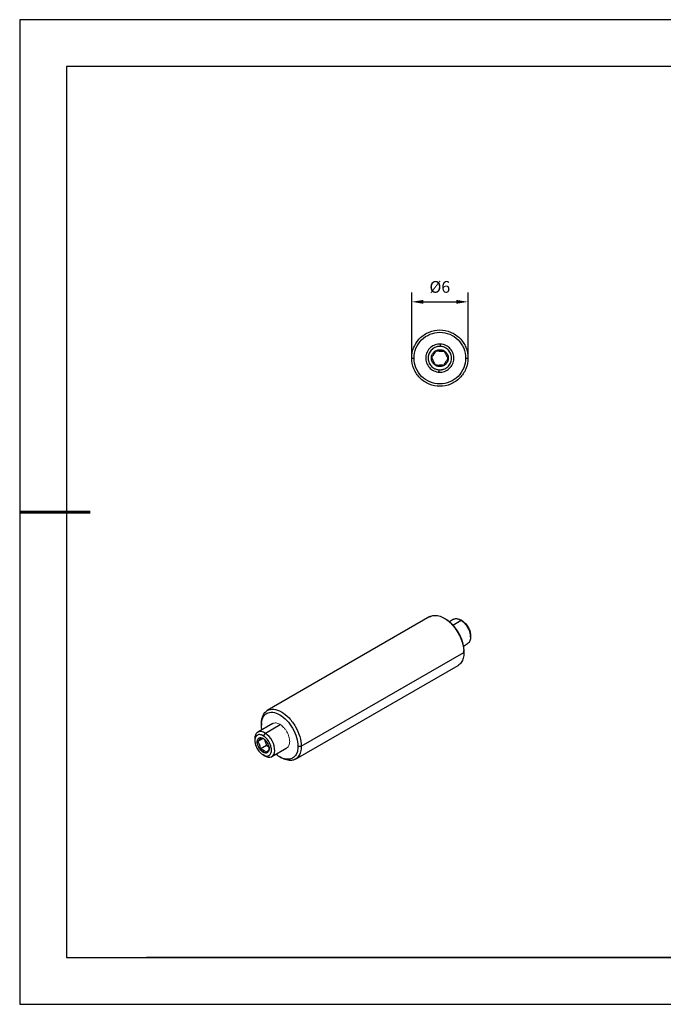
# Model space of a CAD drawing. Units: millimetres. Extents: x 0 to 297, y -2 to 208.
# Drawn here: x 0 to 137, y -2 to 208 of the extents above; entities that cross this region are included whole.
import ezdxf

# ---------------------------------------------------------------- set-up
doc = ezdxf.new("R2010")
doc.units = ezdxf.units.MM
doc.header["$PDSIZE"] = -1
doc.layers.add('6文字层', color=3, linetype='Continuous')
doc.layers.add('细实线层', color=7, linetype='Continuous')
doc.layers.add('AM_5', color=4, linetype='Continuous', lineweight=25)
doc.layers.add('粗实线层', color=7, linetype='Continuous', lineweight=25)
doc.styles.add('TH-GBD2M', font='calibri.ttf', dxfattribs={"width": 0.8, "height": 2.5})
doc.dimstyles.new('TH-GBD2M$0', dxfattribs={"dimtxt": 2.5, "dimasz": 2.5, "dimexe": 2, "dimexo": 0, "dimgap": 1.5, "dimtad": 1, "dimlfac": -2, "dimzin": 9, "dimdsep": 46, "dimtxsty": 'TH-GBD2M', "dimcen": 0, "dimclrd": 4, "dimclre": 4, "dimclrt": 3, "dimazin": 2, "dimtfac": 1, "dimtofl": 0, "dimtmove": 0, "dimatfit": 3, "dimfxl": 1, "dimtolj": 1, "dimtzin": 0, "dimarcsym": 0})

# ---------------------------------------------------------------- blocks, each defined once
blk = doc.blocks.new('*X6')
at = {"layer": '粗实线层'}
for p, q in [((-138.5, 95), (-138.5, -95)), ((138.5, 95), (-138.5, 95)), ((-138.5, -95), (138.5, -95))]:
    blk.add_line(p, q, dxfattribs=at)
at = {"layer": '粗实线层', "lineweight": 60}
blk.add_line((-148.5, 0), (-133.5, 0), dxfattribs=at)
at = {"layer": '细实线层'}
for p, q in [((148.5, 105), (-148.5, 105)), ((-148.5, 105), (-148.5, -105)), ((-148.5, -105), (148.5, -105))]:
    blk.add_line(p, q, dxfattribs=at)
blk = doc.blocks.new('*D9')
at = {"layer": 'AM_5', "color": 4, "lineweight": -2, "transparency": 16777216}
for p, q in [((83.13, 136.02), (83.13, 150.02)), ((95.13, 136.02), (95.13, 150.02)), ((85.63, 148.02), (92.63, 148.02))]:
    blk.add_line(p, q, dxfattribs=at)
at = {"layer": 'AM_5', "color": 4, "transparency": 16777216}
for points in [[(85.63, 148.44), (85.63, 147.6), (83.13, 148.02)], [(92.63, 148.44), (92.63, 147.6), (95.13, 148.02)]]:
    blk.add_solid(points, dxfattribs=at)
at = {"layer": 'Defpoints', "color": 0, "transparency": 16777216}
for p in [(95.13, 148.02), (83.13, 136.02), (95.13, 136.02)]:
    blk.add_point(p, dxfattribs=at)
at = {"layer": 'AM_5', "color": 3, "transparency": 16777216, "insert": (89.13, 151.2), "char_height": 2.5, "attachment_point": 5, "style": 'TH-GBD2M'}
blk.add_mtext('\\A1;%%C6', dxfattribs=at)

msp = doc.modelspace()

# ---------------------------------------------------------------- linework, layer by layer
at = {"color": 144, "linetype": 'Continuous', "lineweight": 18}
for p, q in [((89.211, 139.01), (89.496, 138.983)), ((86.129, 136.018), (86.137, 136.101)), ((86.15, 135.803), (86.129, 136.018)), ((92.108, 136.234), (92.129, 136.018)), ((92.129, 136.018), (92.121, 135.936)), ((89.046, 133.026), (88.762, 133.054))]:
    msp.add_line(p, q, dxfattribs=at)
at = {"color": 7, "linetype": 'Continuous', "lineweight": 25}
for p, q in [((89.266, 138.515), (89.293, 139.014)), ((89.211, 137.516), (89.227, 137.816)), ((83.129, 136.018), (83.629, 136.018)), ((89.03, 134.221), (89.046, 134.521)), ((94.629, 136.018), (95.129, 136.018)), ((88.964, 133.023), (88.992, 133.522)), ((87.02, 80.874), (52.365, 60.868)), ((90.374, 80.364), (90.007, 80.577)), ((92.056, 80.317), (91.165, 79.803)), ((93.91, 79.956), (93.542, 80.168)), ((93.665, 80.094), (93.999, 79.901)), ((93.903, 79.952), (93.999, 79.901)), ((95.67, 76.482), (95.67, 76.907)), ((94.165, 74.607), (95.056, 75.121)), ((94.256, 73.225), (94.256, 73.633)), ((59.607, 53.223), (94.256, 73.225)), ((58.365, 50.476), (93.02, 70.482)), ((53.511, 58.066), (50.322, 56.225)), ((51.122, 58.121), (51.122, 57.713)), ((49.708, 54.864), (49.708, 54.439)), ((50.299, 54.237), (51.428, 54.889)), ((51.573, 55.409), (51.945, 56.01)), ((51.793, 54.667), (52.22, 53.445)), ((50.853, 52.656), (52.22, 53.445)), ((52.22, 53.445), (52.691, 53.144)), ((52.745, 52.67), (52.732, 52.926)), ((53.322, 51.029), (56.511, 52.87)), ((58.9, 53.223), (59.607, 53.223)), ((51.713, 51.252), (51.379, 51.444)), ((51.406, 51.999), (51.623, 52.356)), ((51.468, 51.39), (51.836, 51.177)), ((55.004, 50.981), (55.371, 50.769))]:
    msp.add_line(p, q, dxfattribs=at)
at = {"color": 8, "linetype": 'Continuous', "lineweight": 25}
for p, q in [((91.924, 79.089), (93.665, 80.094)), ((51.945, 56.01), (55.127, 57.847))]:
    msp.add_line(p, q, dxfattribs=at)
at = {"color": 7, "linetype": 'Continuous', "lineweight": 25, "flags": 128}
msp.add_lwpolyline([(51.829, 51.191), (52.129, 51.033), (52.533, 50.914), (52.909, 50.899), (53.245, 50.989), (53.526, 51.181), (53.742, 51.467), (53.884, 51.836), (53.947, 52.274), (53.929, 52.764), (53.831, 53.288), (53.655, 53.824), (53.409, 54.353), (53.103, 54.855), (52.747, 55.309), (52.356, 55.699), (51.945, 56.01), (51.945, 56.01)], dxfattribs=at)
at = {"color": 7, "linetype": 'Continuous', "lineweight": 25}
for points, knots in [([(83.129, 136.018), (83.129, 136.804), (83.285, 137.589), (83.886, 139.04), (84.331, 139.706), (85.441, 140.816), (86.107, 141.261), (87.558, 141.862), (88.343, 142.018), (89.914, 142.018), (90.699, 141.862), (92.15, 141.261), (92.816, 140.816), (93.927, 139.706), (94.371, 139.04), (94.972, 137.589), (95.129, 136.804), (95.129, 136.018)], [0, 0, 0, 0, 0.125, 0.125, 0.25, 0.25, 0.375, 0.375, 0.5, 0.5, 0.625, 0.625, 0.75, 0.75, 0.875, 0.875, 1, 1, 1, 1]), ([(83.629, 136.018), (83.629, 136.738), (83.772, 137.458), (84.323, 138.788), (84.73, 139.398), (85.749, 140.417), (86.359, 140.824), (87.689, 141.375), (88.409, 141.518), (89.849, 141.518), (90.568, 141.375), (91.899, 140.824), (92.509, 140.417), (93.527, 139.398), (93.934, 138.788), (94.485, 137.458), (94.629, 136.738), (94.629, 136.018)], [0, 0, 0, 0, 0.125, 0.125, 0.25, 0.25, 0.375, 0.375, 0.5, 0.5, 0.625, 0.625, 0.75, 0.75, 0.875, 0.875, 1, 1, 1, 1]), ([(89.293, 139.014), (88.901, 139.035), (88.505, 138.979), (87.764, 138.719), (87.419, 138.515), (86.834, 137.991), (86.594, 137.671), (86.254, 136.962), (86.155, 136.575), (86.112, 135.791), (86.168, 135.394), (86.428, 134.653), (86.632, 134.309), (87.156, 133.724), (87.476, 133.484), (88.185, 133.144), (88.572, 133.044), (88.964, 133.023)], [0, 0, 0, 0, 0.125, 0.125, 0.25, 0.25, 0.375, 0.375, 0.5, 0.5, 0.625, 0.625, 0.75, 0.75, 0.875, 0.875, 1, 1, 1, 1]), ([(88.964, 133.023), (89.356, 133.001), (89.753, 133.058), (90.494, 133.318), (90.838, 133.522), (91.423, 134.046), (91.663, 134.366), (92.003, 135.074), (92.103, 135.462), (92.146, 136.246), (92.089, 136.642), (91.829, 137.383), (91.625, 137.728), (91.101, 138.313), (90.781, 138.553), (90.073, 138.893), (89.685, 138.992), (89.293, 139.014)], [0, 0, 0, 0, 0.125, 0.125, 0.25, 0.25, 0.375, 0.375, 0.5, 0.5, 0.625, 0.625, 0.75, 0.75, 0.875, 0.875, 1, 1, 1, 1]), ([(89.266, 138.515), (89.2, 138.517), (89.069, 138.521), (88.873, 138.508), (88.679, 138.481), (88.487, 138.438), (88.206, 138.351), (87.847, 138.185), (87.45, 137.892), (87.116, 137.529), (86.776, 136.969), (86.566, 136.159), (86.686, 135.332), (86.962, 134.737), (87.255, 134.34), (87.617, 134.005), (87.993, 133.778), (88.348, 133.636), (88.665, 133.552), (88.883, 133.532), (88.992, 133.522)], [0, 0, 0, 0, 0.0251908, 0.0501587, 0.0750595, 0.1000502, 0.1252863, 0.1877742, 0.2504046, 0.3128925, 0.3755229, 0.500027, 0.624531, 0.687019, 0.7496493, 0.8121373, 0.8747677, 0.9166016, 0.958103, 1, 1, 1, 1]), ([(89.03, 134.221), (88.971, 134.226), (88.854, 134.236), (88.681, 134.272), (88.512, 134.324), (88.295, 134.416), (88.041, 134.569), (87.78, 134.809), (87.569, 135.096), (87.37, 135.524), (87.284, 136.12), (87.463, 136.817), (87.825, 137.298), (88.206, 137.578), (88.528, 137.726), (88.873, 137.816), (89.109, 137.816), (89.227, 137.816)], [0, 0, 0, 0, 0.0314559, 0.0626311, 0.0938311, 0.1253609, 0.1878677, 0.2505725, 0.3130793, 0.3757841, 0.500381, 0.6249779, 0.7495748, 0.8120816, 0.8747864, 0.9373438, 1, 1, 1, 1]), ([(87.399, 136.113), (87.44, 136.176), (87.52, 136.298), (87.642, 136.484), (87.759, 136.665), (87.913, 136.9), (88.115, 137.21), (88.266, 137.44), (88.346, 137.564)], [0, 0, 0, 0, 0.13764832, 0.26621917, 0.38714468, 0.50214294, 0.73422476, 1, 1, 1, 1]), ([(88.346, 137.564), (88.493, 137.555), (88.769, 137.54), (89.07, 137.524), (89.211, 137.516)], [0, 0, 0, 0, 0.5321027, 1, 1, 1, 1]), ([(88.992, 133.522), (89.057, 133.52), (89.188, 133.516), (89.384, 133.529), (89.578, 133.556), (89.77, 133.599), (90.051, 133.686), (90.41, 133.852), (90.807, 134.144), (91.142, 134.507), (91.481, 135.068), (91.691, 135.878), (91.571, 136.705), (91.295, 137.3), (91.002, 137.697), (90.64, 138.031), (90.264, 138.258), (89.909, 138.401), (89.592, 138.485), (89.375, 138.505), (89.266, 138.515)], [0, 0, 0, 0, 0.0251908, 0.0501587, 0.0750595, 0.1000502, 0.1252863, 0.1877742, 0.2504046, 0.3128925, 0.3755229, 0.500027, 0.624531, 0.687019, 0.7496493, 0.8121373, 0.8747677, 0.9166016, 0.958103, 1, 1, 1, 1]), ([(89.227, 137.816), (89.286, 137.811), (89.404, 137.801), (89.576, 137.765), (89.745, 137.713), (89.962, 137.621), (90.216, 137.468), (90.477, 137.227), (90.688, 136.941), (90.887, 136.513), (90.973, 135.917), (90.794, 135.219), (90.432, 134.739), (90.052, 134.459), (89.729, 134.31), (89.384, 134.221), (89.148, 134.221), (89.03, 134.221)], [0, 0, 0, 0, 0.0314559, 0.0626311, 0.0938311, 0.1253609, 0.1878677, 0.2505725, 0.3130793, 0.3757841, 0.500381, 0.6249779, 0.7495748, 0.8120816, 0.8747864, 0.9373438, 1, 1, 1, 1]), ([(89.211, 137.516), (89.265, 137.513), (89.376, 137.507), (89.545, 137.498), (89.719, 137.488), (89.897, 137.478), (90.015, 137.472), (90.075, 137.469)], [0, 0, 0, 0, 0.1813037, 0.3702187, 0.5686068, 0.7780778, 1, 1, 1, 1]), ([(90.075, 137.469), (90.11, 137.401), (90.175, 137.272), (90.276, 137.073), (90.373, 136.881), (90.5, 136.631), (90.667, 136.3), (90.792, 136.055), (90.858, 135.924)], [0, 0, 0, 0, 0.1376483, 0.2662192, 0.3871447, 0.5021429, 0.7342248, 1, 1, 1, 1]), ([(95.129, 136.018), (95.129, 135.233), (94.972, 134.448), (94.371, 132.997), (93.927, 132.331), (92.816, 131.22), (92.15, 130.776), (90.699, 130.175), (89.914, 130.018), (88.343, 130.018), (87.558, 130.175), (86.107, 130.776), (85.441, 131.22), (84.331, 132.331), (83.886, 132.997), (83.285, 134.448), (83.129, 135.233), (83.129, 136.018)], [0, 0, 0, 0, 0.125, 0.125, 0.25, 0.25, 0.375, 0.375, 0.5, 0.5, 0.625, 0.625, 0.75, 0.75, 0.875, 0.875, 1, 1, 1, 1]), ([(94.629, 136.018), (94.629, 135.298), (94.485, 134.579), (93.934, 133.248), (93.527, 132.638), (92.509, 131.62), (91.899, 131.213), (90.568, 130.662), (89.849, 130.518), (88.409, 130.518), (87.689, 130.662), (86.359, 131.213), (85.749, 131.62), (84.73, 132.638), (84.323, 133.248), (83.772, 134.579), (83.629, 135.298), (83.629, 136.018)], [0, 0, 0, 0, 0.125, 0.125, 0.25, 0.25, 0.375, 0.375, 0.5, 0.5, 0.625, 0.625, 0.75, 0.75, 0.875, 0.875, 1, 1, 1, 1]), ([(88.182, 134.568), (88.148, 134.635), (88.082, 134.765), (87.981, 134.964), (87.884, 135.155), (87.757, 135.406), (87.59, 135.736), (87.466, 135.982), (87.399, 136.113)], [0, 0, 0, 0, 0.1376483, 0.2662192, 0.3871447, 0.5021429, 0.7342248, 1, 1, 1, 1]), ([(88.182, 134.568), (88.252, 134.564), (88.388, 134.557), (88.603, 134.545), (88.822, 134.533), (88.972, 134.525), (89.046, 134.521)], [0, 0, 0, 0, 0.2567399, 0.4990719, 0.7536147, 1, 1, 1, 1]), ([(89.911, 134.473), (89.764, 134.481), (89.488, 134.496), (89.187, 134.513), (89.046, 134.521)], [0, 0, 0, 0, 0.5321027, 1, 1, 1, 1]), ([(90.858, 135.924), (90.817, 135.86), (90.737, 135.738), (90.616, 135.552), (90.498, 135.372), (90.344, 135.137), (90.142, 134.827), (89.992, 134.596), (89.911, 134.473)], [0, 0, 0, 0, 0.1376483, 0.2662192, 0.3871447, 0.5021429, 0.7342248, 1, 1, 1, 1]), ([(87.013, 80.87), (87.149, 80.937), (87.421, 81.071), (87.886, 81.156), (88.385, 81.153), (88.912, 81.055), (89.458, 80.866), (90.013, 80.587), (90.568, 80.224), (91.114, 79.784), (91.641, 79.273), (92.14, 78.701), (92.603, 78.077), (93.022, 77.411), (93.389, 76.716), (93.698, 76.003), (93.944, 75.285), (94.122, 74.573), (94.235, 73.878), (94.249, 73.442), (94.256, 73.225)], [0, 0, 0, 0, 0.05552303, 0.1110805, 0.16663797, 0.22219543, 0.2777529, 0.33331037, 0.38886784, 0.44442531, 0.49998278, 0.55554025, 0.61109772, 0.66665519, 0.72221266, 0.77777012, 0.83332759, 0.88888506, 0.94444253, 1, 1, 1, 1]), ([(94.239, 73.931), (94.235, 74.033), (94.223, 74.335), (94.132, 74.87), (93.971, 75.521), (93.744, 76.18), (93.461, 76.833), (93.124, 77.471), (92.741, 78.08), (92.317, 78.652), (91.859, 79.178), (91.376, 79.643), (90.958, 79.99), (90.703, 80.151), (90.617, 80.205)], [0, 0, 0, 0, 0.0460064, 0.1368041, 0.2276017, 0.3183994, 0.409197, 0.4999946, 0.5907923, 0.6815899, 0.7723875, 0.8631852, 0.9539828, 1, 1, 1, 1]), ([(92.055, 80.303), (92.08, 80.322), (92.198, 80.408), (92.464, 80.46), (92.84, 80.45), (93.248, 80.333), (93.526, 80.174), (93.665, 80.094)], [0, 0, 0, 0, 0.0650645, 0.2987984, 0.5325322, 0.7662661, 1, 1, 1, 1]), ([(93.665, 80.094), (93.803, 79.996), (94.079, 79.801), (94.472, 79.403), (94.83, 78.947), (95.139, 78.442), (95.386, 77.909), (95.563, 77.369), (95.662, 76.842), (95.68, 76.349), (95.617, 75.908), (95.472, 75.539), (95.281, 75.269), (95.113, 75.169), (95.042, 75.127)], [0, 0, 0, 0, 0.08531237, 0.17062473, 0.2559371, 0.34124947, 0.42656183, 0.5118742, 0.59718656, 0.68249893, 0.7678113, 0.85312366, 0.93843603, 1, 1, 1, 1]), ([(93.999, 79.901), (94.114, 79.82), (94.344, 79.657), (94.672, 79.326), (94.97, 78.946), (95.227, 78.525), (95.434, 78.081), (95.579, 77.632), (95.661, 77.23), (95.662, 76.999), (95.663, 76.902)], [0, 0, 0, 0, 0.1295205, 0.2590409, 0.3885614, 0.5180819, 0.6476023, 0.7771228, 0.9066433, 1, 1, 1, 1]), ([(94.256, 73.225), (94.249, 73.015), (94.235, 72.595), (94.122, 72.03), (93.944, 71.525), (93.699, 71.088), (93.385, 70.741), (93.152, 70.538), (93.013, 70.478), (93.013, 70.478)], [0, 0, 0, 0, 0.1666494, 0.3332989, 0.4999483, 0.6665978, 0.8332472, 0.9998967, 1, 1, 1, 1]), ([(51.122, 58.121), (51.122, 58.762), (51.233, 59.34), (51.658, 60.279), (51.972, 60.641), (52.758, 61.095), (53.228, 61.186), (54.254, 61.085), (54.809, 60.892), (55.92, 60.25), (56.475, 59.802), (57.502, 58.719), (57.972, 58.084), (58.758, 56.724), (59.072, 55.999), (59.497, 54.569), (59.607, 53.864), (59.607, 53.223)], [0, 0, 0, 0, 0.125, 0.125, 0.25, 0.25, 0.375, 0.375, 0.5, 0.5, 0.625, 0.625, 0.75, 0.75, 0.875, 0.875, 1, 1, 1, 1]), ([(51.122, 57.713), (51.122, 58.301), (51.223, 58.83), (51.613, 59.691), (51.901, 60.023), (52.621, 60.439), (53.053, 60.523), (53.993, 60.429), (54.502, 60.253), (55.52, 59.665), (56.029, 59.254), (56.97, 58.261), (57.401, 57.679), (58.121, 56.432), (58.41, 55.768), (58.799, 54.457), (58.9, 53.81), (58.9, 53.223)], [0, 0, 0, 0, 0.125, 0.125, 0.25, 0.25, 0.375, 0.375, 0.5, 0.5, 0.625, 0.625, 0.75, 0.75, 0.875, 0.875, 1, 1, 1, 1]), ([(51.213, 56.739), (51.192, 56.863), (51.133, 57.2), (51.126, 57.514), (51.122, 57.713)], [0, 0, 0, 0, 0.3676676, 1, 1, 1, 1]), ([(51.573, 55.409), (51.526, 55.438), (51.433, 55.495), (51.295, 55.564), (51.158, 55.621), (51.022, 55.664), (50.823, 55.708), (50.57, 55.719), (50.289, 55.642), (50.052, 55.482), (49.812, 55.163), (49.664, 54.587), (49.749, 53.863), (49.944, 53.265), (50.151, 52.821), (50.407, 52.4), (50.673, 52.061), (50.924, 51.8), (51.148, 51.602), (51.302, 51.497), (51.379, 51.444)], [0, 0, 0, 0, 0.0251908, 0.0501587, 0.0750595, 0.1000502, 0.1252863, 0.1877742, 0.2504046, 0.3128925, 0.3755229, 0.500027, 0.624531, 0.687019, 0.7496493, 0.8121373, 0.8747677, 0.9166016, 0.958103, 1, 1, 1, 1]), ([(51.945, 56.01), (51.806, 56.09), (51.528, 56.25), (51.121, 56.364), (50.742, 56.381), (50.405, 56.289), (50.122, 56.096), (49.903, 55.809), (49.765, 55.435), (49.703, 55.108), (49.714, 54.897), (49.716, 54.851)], [0, 0, 0, 0, 0.1207844, 0.2415689, 0.3623533, 0.4831377, 0.6039222, 0.7247066, 0.845491, 0.9662755, 1, 1, 1, 1]), ([(51.406, 51.999), (51.364, 52.027), (51.281, 52.083), (51.159, 52.183), (51.04, 52.295), (50.886, 52.458), (50.707, 52.687), (50.522, 52.99), (50.373, 53.31), (50.232, 53.74), (50.172, 54.262), (50.298, 54.759), (50.554, 55.004), (50.823, 55.077), (51.051, 55.067), (51.295, 54.999), (51.462, 54.902), (51.545, 54.854)], [0, 0, 0, 0, 0.0314559, 0.0626311, 0.0938311, 0.1253609, 0.1878677, 0.2505725, 0.3130793, 0.3757841, 0.500381, 0.6249779, 0.7495748, 0.8120816, 0.8747864, 0.9373438, 1, 1, 1, 1]), ([(50.299, 54.237), (50.353, 54.286), (50.456, 54.38), (50.591, 54.511), (50.705, 54.627), (50.828, 54.765), (50.934, 54.914), (50.957, 54.993), (50.969, 55.035)], [0, 0, 0, 0, 0.13764832, 0.26621917, 0.38714468, 0.50214294, 0.73422476, 1, 1, 1, 1]), ([(51.637, 54.785), (51.562, 54.825), (51.363, 54.932), (51.12, 54.996), (50.969, 55.035)], [0, 0, 0, 0, 0.3796533, 1, 1, 1, 1]), ([(51.379, 51.444), (51.425, 51.416), (51.518, 51.359), (51.657, 51.289), (51.794, 51.233), (51.929, 51.19), (52.128, 51.146), (52.382, 51.135), (52.663, 51.211), (52.899, 51.371), (53.139, 51.691), (53.287, 52.266), (53.203, 52.991), (53.008, 53.589), (52.801, 54.032), (52.544, 54.454), (52.278, 54.792), (52.028, 55.053), (51.803, 55.251), (51.65, 55.356), (51.573, 55.409)], [0, 0, 0, 0, 0.0251908, 0.0501587, 0.0750595, 0.1000502, 0.1252863, 0.1877742, 0.2504046, 0.3128925, 0.3755229, 0.500027, 0.624531, 0.687019, 0.7496493, 0.8121373, 0.8747677, 0.9166016, 0.958103, 1, 1, 1, 1]), ([(51.545, 54.854), (51.587, 54.826), (51.67, 54.77), (51.792, 54.67), (51.912, 54.558), (52.065, 54.395), (52.245, 54.166), (52.429, 53.863), (52.579, 53.544), (52.719, 53.113), (52.78, 52.591), (52.653, 52.094), (52.397, 51.85), (52.128, 51.776), (51.901, 51.787), (51.657, 51.855), (51.49, 51.951), (51.406, 51.999)], [0, 0, 0, 0, 0.0314559, 0.0626311, 0.0938311, 0.1253609, 0.1878677, 0.2505725, 0.3130793, 0.3757841, 0.500381, 0.6249779, 0.7495748, 0.8120816, 0.8747864, 0.9373438, 1, 1, 1, 1]), ([(50.853, 52.656), (50.853, 52.739), (50.853, 52.899), (50.832, 53.13), (50.793, 53.344), (50.718, 53.609), (50.563, 53.926), (50.391, 54.129), (50.299, 54.237)], [0, 0, 0, 0, 0.1376483, 0.2662192, 0.3871447, 0.5021429, 0.7342248, 1, 1, 1, 1]), ([(50.853, 52.656), (50.925, 52.637), (51.066, 52.601), (51.268, 52.532), (51.457, 52.453), (51.568, 52.388), (51.623, 52.356)], [0, 0, 0, 0, 0.2567399, 0.4990719, 0.7536147, 1, 1, 1, 1]), ([(52.745, 52.67), (52.74, 52.649), (52.731, 52.609), (52.694, 52.535), (52.642, 52.454), (52.547, 52.333), (52.368, 52.141), (52.177, 51.966), (52.076, 51.872)], [0, 0, 0, 0, 0.1376483, 0.2662192, 0.3871447, 0.5021429, 0.7342248, 1, 1, 1, 1]), ([(58.9, 53.223), (58.894, 53.03), (58.881, 52.646), (58.778, 52.128), (58.615, 51.664), (58.389, 51.266), (58.106, 50.94), (57.769, 50.691), (57.386, 50.524), (56.961, 50.442), (56.504, 50.445), (56.021, 50.535), (55.52, 50.708), (55.012, 50.966), (54.572, 51.244), (54.31, 51.462), (54.213, 51.543)], [0, 0, 0, 0, 0.07362309, 0.14724618, 0.22086927, 0.29449236, 0.36811545, 0.44173853, 0.51536162, 0.58898471, 0.6626078, 0.73623089, 0.80985398, 0.88347707, 0.95710016, 1, 1, 1, 1]), ([(59.607, 53.223), (59.6, 53.013), (59.586, 52.593), (59.474, 52.028), (59.296, 51.522), (59.05, 51.088), (58.74, 50.732), (58.373, 50.461), (57.955, 50.279), (57.492, 50.189), (56.993, 50.193), (56.466, 50.289), (55.92, 50.486), (55.549, 50.652), (55.364, 50.773), (55.364, 50.773)], [0, 0, 0, 0, 0.0833247, 0.1666494, 0.2499741, 0.3332988, 0.4166235, 0.4999482, 0.5832729, 0.6665976, 0.7499224, 0.8332471, 0.9165718, 0.9998965, 1, 1, 1, 1]), ([(52.076, 51.872), (52.018, 51.966), (51.909, 52.141), (51.714, 52.287), (51.623, 52.356)], [0, 0, 0, 0, 0.5321027, 1, 1, 1, 1])]:
    msp.add_open_spline(points, degree=3, knots=knots, dxfattribs=at)
at = {"color": 144, "linetype": 'Continuous', "lineweight": 18}
for points, knots in [([(53.512, 58.066), (53.615, 58.113), (53.822, 58.208), (54.195, 58.215), (54.594, 58.128), (55.011, 57.933), (55.428, 57.646), (55.828, 57.274), (56.198, 56.834), (56.52, 56.34), (56.787, 55.813), (56.982, 55.273), (57.11, 54.738), (57.125, 54.408), (57.133, 54.243)], [0, 0, 0, 0, 0.08316125, 0.16658197, 0.24984454, 0.33326526, 0.41652783, 0.49994855, 0.58321113, 0.66663184, 0.74989442, 0.83331514, 0.91661807, 1, 1, 1, 1]), ([(57.133, 54.243), (57.125, 54.087), (57.11, 53.775), (56.982, 53.388), (56.793, 53.072), (56.612, 52.943), (56.523, 52.88)], [0, 0, 0, 0, 0.2527333, 0.5057067, 0.7583226, 1, 1, 1, 1])]:
    msp.add_open_spline(points, degree=3, knots=knots, dxfattribs=at)
at = {"layer": '6文字层', "color": 0}
msp.add_line((146.597, 8.194), (26.597, 8.194), dxfattribs=at)

# ---------------------------------------------------------------- block references
at = {"layer": '粗实线层'}
msp.add_blockref('*X6', (148.097, 103.194), dxfattribs=at)

# ---------------------------------------------------------------- dimensions: what is measured, and where the dimension line sits
at = {"layer": 'AM_5'}
dim = msp.add_linear_dim(base=(95.129, 148.018), p1=(83.129, 136.018), p2=(95.129, 136.018), angle=0, text='%%C<>', dimstyle='TH-GBD2M$0', override={"dimlfac": 0.5, "dimpost": ''}, dxfattribs=at)
dim.commit()
dim.dimension.update_dxf_attribs({"geometry": '*D9', "text_midpoint": (89.129, 151.203)})

doc.saveas('drawing.dxf')
